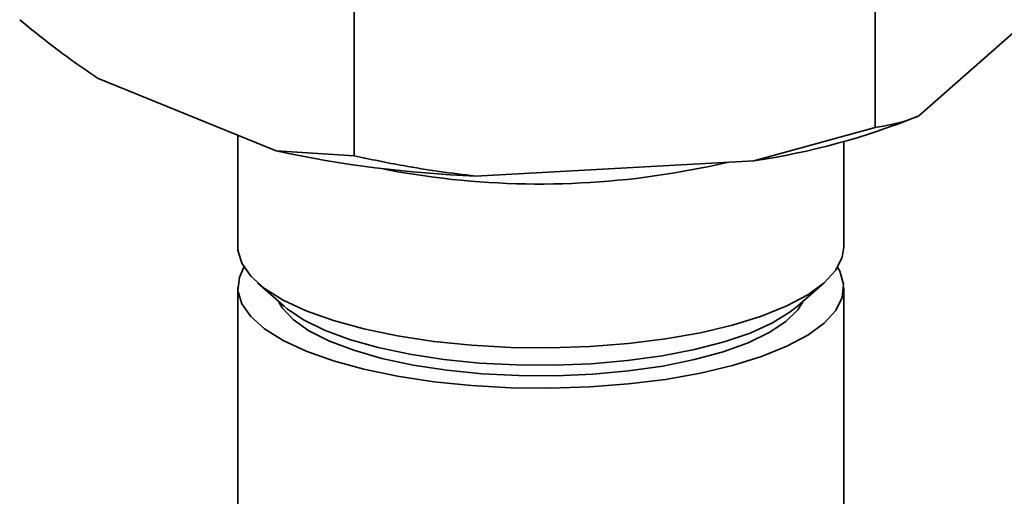
# Paper-space layout 'Blatt1' of a CAD drawing. Units: millimetres. Extents: x 0 to 5940, y 0 to 4200.
# Drawn here: x 4840 to 4909, y 1898 to 1931 of the extents above; entities that cross this region are included whole.
import ezdxf

# ---------------------------------------------------------------- set-up
doc = ezdxf.new("R2010")
doc.units = ezdxf.units.MM
doc.header["$LTSCALE"] = 10

psp = doc.layouts.new('Blatt1')

# ---------------------------------------------------------------- linework, layer by layer
at = {"color": 7, "linetype": 'Continuous', "lineweight": 35}
for p, q in [((4863.689, 1921.682), (4863.689, 1940.539)), ((4900.154, 1923.672), (4900.154, 1940.112)), ((4910.174, 1930.623), (4903.198, 1924.471)), ((4858.236, 1922.018), (4845.74, 1927.108)), ((4855.553, 1923.111), (4855.553, 1915.29)), ((4891.658, 1921.323), (4900.154, 1923.672)), ((4897.953, 1915.29), (4897.953, 1922.678)), ((4858.236, 1922.018), (4863.689, 1921.682)), ((4891.658, 1921.323), (4872.185, 1920.26)), ((4856.922, 1912.792), (4858.793, 1911.142)), ((4894.713, 1911.142), (4896.584, 1912.792)), ((4855.553, 1912.462), (4855.553, 1573.01)), ((4897.953, 1794.172), (4897.953, 1912.462))]:
    psp.add_line(p, q, dxfattribs=at)
at = {"color": 7, "linetype": 'Continuous', "lineweight": 35, "flags": 128}
for points in [[(4869.258, 1920.182), (4866.733, 1920.565), (4865.483, 1920.807)], [(4855.553, 1915.29), (4855.563, 1915.069), (4855.831, 1914.149), (4856.457, 1913.248), (4857.43, 1912.383), (4858.734, 1911.567), (4860.346, 1910.815), (4862.239, 1910.139), (4864.38, 1909.552), (4866.733, 1909.063), (4869.258, 1908.68), (4871.91, 1908.41), (4874.645, 1908.259), (4877.417, 1908.227), (4880.177, 1908.316), (4882.879, 1908.525), (4885.475, 1908.849), (4887.923, 1909.284), (4890.179, 1909.821), (4892.206, 1910.452), (4893.968, 1911.166), (4895.436, 1911.95), (4896.584, 1912.792), (4897.392, 1913.676), (4897.848, 1914.588), (4897.953, 1915.29)], [(4869.258, 1905.852), (4866.733, 1906.234), (4864.38, 1906.724), (4862.239, 1907.311), (4860.346, 1907.986), (4858.734, 1908.739), (4857.43, 1909.554), (4856.457, 1910.42), (4855.831, 1911.32), (4855.563, 1912.241), (4855.658, 1913.164), (4855.982, 1913.876)], [(4897.524, 1913.876), (4897.674, 1913.603), (4897.942, 1912.683), (4897.848, 1911.759), (4897.392, 1910.848), (4896.584, 1909.963), (4895.436, 1909.122), (4893.968, 1908.338), (4892.206, 1907.624), (4890.179, 1906.993), (4887.923, 1906.456), (4885.475, 1906.021), (4882.879, 1905.697), (4880.177, 1905.488), (4877.417, 1905.399), (4874.645, 1905.43), (4871.91, 1905.582), (4869.258, 1905.852)], [(4870.177, 1906.662), (4867.819, 1907.024), (4865.636, 1907.491), (4863.669, 1908.055), (4861.956, 1908.705), (4860.532, 1909.428), (4859.423, 1910.21), (4858.651, 1911.036), (4858.372, 1911.513)], [(4895.134, 1911.513), (4894.744, 1910.888), (4893.911, 1910.069), (4892.745, 1909.296), (4891.268, 1908.585), (4889.508, 1907.949), (4887.5, 1907.402), (4885.282, 1906.952), (4882.899, 1906.61), (4880.396, 1906.382), (4877.822, 1906.272), (4875.227, 1906.283), (4872.662, 1906.414), (4870.177, 1906.662)], [(4858.793, 1911.142), (4858.994, 1910.972), (4860.153, 1910.189), (4861.621, 1909.465), (4863.371, 1908.815), (4865.371, 1908.251), (4867.582, 1907.782), (4869.965, 1907.418), (4872.473, 1907.166), (4875.062, 1907.03), (4877.682, 1907.012), (4880.285, 1907.114), (4882.821, 1907.333), (4885.245, 1907.665), (4887.511, 1908.104), (4889.576, 1908.641), (4891.403, 1909.268), (4892.956, 1909.971), (4894.208, 1910.739), (4894.713, 1911.142)]]:
    psp.add_lwpolyline(points, dxfattribs=at)
at = {"color": 7, "linetype": 'Continuous', "lineweight": 35}
for centre, radius, start, end in [((4884.085, 1971.81), 51.053, 278.53028, 291.98595), ((4875.553, 2003.227), 83.035, 257.96286, 267.67563), ((4876.671, 1977.143), 57.441, 262.58481, 283.20572)]:
    psp.add_arc(centre, radius, start, end, dxfattribs=at)
for points, knots in [([(4840.288, 1931.214), (4841.024, 1930.608), (4842.822, 1929.128), (4844.657, 1927.858), (4845.74, 1927.108)], [0, 0, 0, 0, 0.409306, 1, 1, 1, 1]), ([(4900.154, 1923.672), (4900.914, 1923.793), (4901.921, 1923.955), (4902.947, 1924.369), (4903.198, 1924.471)], [0, 0, 0, 0, 0.754838, 1, 1, 1, 1]), ([(4863.689, 1921.682), (4864.262, 1921.559), (4865.407, 1921.312), (4867.393, 1920.936), (4869.648, 1920.562), (4871.339, 1920.361), (4872.185, 1920.26)], [0, 0, 0, 0, 0.204598, 0.40928, 0.704457, 1, 1, 1, 1])]:
    psp.add_open_spline(points, degree=3, knots=knots, dxfattribs=at)

doc.saveas('drawing.dxf')
